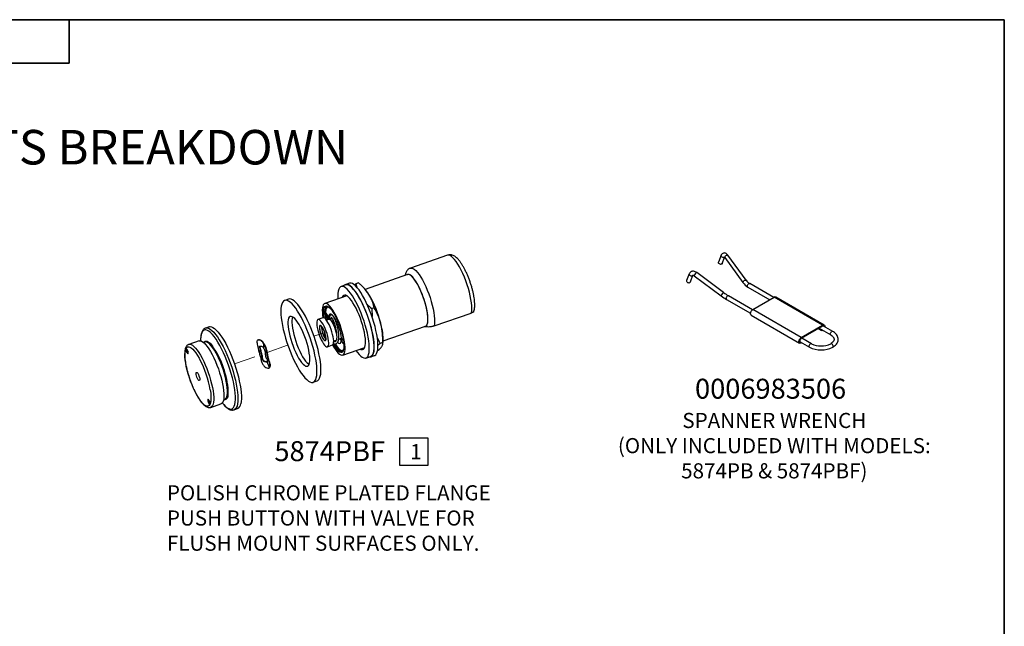
# Model space of a CAD drawing. Units: inches. Extents: x 8.6 to 16.4, y -0.3 to 10.2.
# Drawn here: x 11.9 to 16.4, y 7.3 to 10.2 of the extents above; entities that cross this region are included whole.
import ezdxf
from ezdxf.enums import TextEntityAlignment as Align

# ---------------------------------------------------------------- set-up
doc = ezdxf.new("R2010")
doc.units = ezdxf.units.IN
doc.header["$MEASUREMENT"] = 0
doc.linetypes.add('CENTER', pattern=[0.4, 0.25, -0.05, 0.05, -0.05])
doc.layers.add('DIM', color=1, linetype='Continuous', lineweight=15)
for name, color, linetype in [('OBJ', 7, 'Continuous'), ('TXT', 4, 'Continuous'), ('zBORDER', 8, 'Continuous'), ('zPAGE', 4, 'Continuous'), ('zTRADEMARK', 9, 'Continuous')]:
    doc.layers.add(name, color=color, linetype=linetype)
doc.styles.add('ARIAL', font='ARIAL.TTF')
doc.styles.add('SIMPLEX', font='SIMPLEX')

# ---------------------------------------------------------------- blocks, each defined once
blk = doc.blocks.new('A SIZE_PB')
at = {"layer": 'zBORDER', "lineweight": 35}
for p, q in [((0, 10.5), (7.8125, 10.5)), ((3.48, 10.5008), (3.48, 10.3)), ((7.8125, 0.34), (7.8125, 10.5)), ((0, 10.2992), (3.48, 10.3))]:
    blk.add_line(p, q, dxfattribs=at)
at = {"layer": 'zBORDER', "color": 4, "style": 'ARIAL'}
for tag, height, p in [('#1', 0.045, (3.7756, 0.6872)), ('#2', 0.045, (4.1801, 0.683)), ('REVNAME', 0.045, (4.413, 0.6827)), ('PART#', 0.07, (7.4668, 0.6674)), ('MODEL(S)', 0.08, (5.8544, 0.62)), ('NAME1', 0.045, (3.815, 0.5315)), ('NAME2', 0.045, (4.4123, 0.5331)), ('TITLE:', 0.08, (5.8521, 0.4953)), ('REV.', 0.07, (7.4633, 0.4748)), ('NAME3', 0.045, (3.8562, 0.3791)), ('1', 0.0504, (7.4386, 0.3791)), ('X', 0.0504, (7.6874, 0.3791))]:
    blk.add_attdef(tag, text='', height=height, dxfattribs=at).set_placement(p, align=Align.MIDDLE_CENTER)
at = {"layer": 'zBORDER', "color": 4, "style": 'ARIAL', "width": 0.9}
for tag, p in [('DATE2', (4.3135, 0.3791)), ('SC', (4.9204, 0.3791)), ('DWG.TYPE', (6.2352, 0.3791))]:
    blk.add_attdef(tag, text='', height=0.045, dxfattribs=at).set_placement(p, align=Align.MIDDLE_CENTER)
at = {"layer": 'zPAGE', "color": 4, "style": 'ARIAL'}
blk.add_attdef("PG#'S", (7.1104, 0.1891), '', height=0.1, dxfattribs=at)
at = {"layer": 'zTRADEMARK', "color": 4, "style": 'ARIAL'}
blk.add_attdef('YR', text='', height=0.1, dxfattribs=at).set_placement((0.14, 0.3), align=Align.TOP_LEFT)

msp = doc.modelspace()

# ---------------------------------------------------------------- linework, layer by layer
at = {"layer": 'DIM', "color": 1, "linetype": 'CENTER', "ltscale": 0.25}
for p, q in [((13.0306, 8.6117), (13.2086, 8.6737)), ((13.2472, 8.6872), (13.2875, 8.7012)), ((12.8785, 8.5588), (13.0214, 8.6085))]:
    msp.add_line(p, q, dxfattribs=at)
at = {"layer": 'OBJ', "lineweight": -3}
for p, q in [((13.8662, 9.062), (13.6941, 9.0021)), ((15.1337, 9.0618), (15.1216, 9.0302)), ((15.139, 9.0235), (15.1498, 9.0515)), ((15.1502, 9.051), (15.2348, 8.9349)), ((15.2499, 8.946), (15.1653, 9.062)), ((13.6807, 8.9722), (13.4842, 8.9038)), ((14.9858, 8.9764), (14.9736, 8.9449)), ((14.9911, 8.9381), (15.003, 8.9691)), ((15.0092, 8.9665), (15.134, 8.8736)), ((15.1451, 8.8886), (15.0203, 8.9815)), ((13.395, 8.9242), (13.3729, 8.9165)), ((13.4114, 8.9321), (13.3943, 8.9261)), ((13.4347, 8.9242), (13.4416, 8.9301)), ((13.4534, 8.9342), (13.4416, 8.9301)), ((13.4826, 8.9055), (13.4781, 8.9104)), ((15.257, 8.9146), (15.3594, 8.8555)), ((15.3781, 8.8663), (15.2664, 8.9308)), ((13.1298, 8.8587), (13.1114, 8.8522)), ((13.3993, 8.8742), (13.2968, 8.8385)), ((15.1582, 8.8575), (15.27, 8.793)), ((15.2793, 8.8092), (15.1675, 8.8737)), ((15.2805, 8.81), (15.3794, 8.867)), ((15.6036, 8.7376), (15.3794, 8.867)), ((15.6112, 8.7383), (15.3869, 8.8678)), ((13.3057, 8.8192), (13.3036, 8.8143)), ((13.5265, 8.8186), (13.5147, 8.8145)), ((13.5147, 8.8145), (13.516, 8.7776)), ((15.5048, 8.6805), (15.2805, 8.81)), ((13.2885, 8.7725), (13.2655, 8.7644)), ((13.316, 8.7648), (13.3051, 8.761)), ((13.3147, 8.7683), (13.3149, 8.7644)), ((13.3305, 8.7698), (13.3252, 8.768)), ((13.33, 8.7696), (13.3299, 8.7709)), ((13.341, 8.7735), (13.3401, 8.7731)), ((13.804, 8.7341), (13.9762, 8.794)), ((15.273, 8.7846), (15.4972, 8.6552)), ((12.7611, 8.7303), (12.745, 8.7247)), ((13.3287, 8.7579), (13.3275, 8.7575)), ((13.5674, 8.6646), (13.764, 8.7331)), ((15.5048, 8.6805), (15.6036, 8.7376)), ((15.6036, 8.733), (15.5048, 8.6759)), ((15.6, 8.7117), (15.5834, 8.7213)), ((15.5877, 8.7237), (15.6413, 8.6927)), ((15.6, 8.7117), (15.6011, 8.716)), ((15.6507, 8.709), (15.6083, 8.7334)), ((13.2946, 8.711), (13.295, 8.6907)), ((13.2991, 8.6921), (13.295, 8.6907)), ((13.295, 8.6907), (13.2993, 8.6839)), ((13.2993, 8.6839), (13.2989, 8.6987)), ((13.3385, 8.6653), (13.3493, 8.6691)), ((13.3483, 8.6687), (13.3497, 8.6667)), ((13.3615, 8.6733), (13.3743, 8.6778)), ((13.5403, 8.6812), (13.5542, 8.653)), ((15.5518, 8.6519), (15.5075, 8.6775)), ((12.7146, 8.6653), (12.6674, 8.6488)), ((12.7412, 8.6604), (12.7351, 8.6582)), ((13.0153, 8.6526), (13.0135, 8.6519)), ((13.0135, 8.6519), (13.014, 8.6316)), ((13.3096, 8.638), (13.3326, 8.646)), ((13.3704, 8.6225), (13.375, 8.62)), ((13.3801, 8.5994), (13.4825, 8.6351)), ((13.5542, 8.653), (13.5434, 8.6438)), ((13.566, 8.6571), (13.5542, 8.653)), ((13.5665, 8.6517), (13.5673, 8.6623)), ((15.5001, 8.6601), (15.5425, 8.6357)), ((12.9904, 8.6205), (13.0009, 8.6137)), ((13.0009, 8.6137), (13.0027, 8.6143)), ((13.4881, 8.5855), (13.5102, 8.5932)), ((13.5109, 8.5913), (13.528, 8.5973)), ((13.0405, 8.5413), (13.0295, 8.5685)), ((13.0424, 8.542), (13.0405, 8.5413)), ((13.2433, 8.4734), (13.2617, 8.4798)), ((12.7621, 8.3847), (12.7633, 8.3838)), ((12.769, 8.3571), (12.8162, 8.3735)), ((12.8279, 8.3917), (12.834, 8.3939)), ((12.8317, 8.3922), (12.8302, 8.3925)), ((12.834, 8.3939), (12.8343, 8.394)), ((12.8769, 8.3459), (12.893, 8.3514))]:
    msp.add_line(p, q, dxfattribs=at)
at = {"layer": 'OBJ', "lineweight": -3, "flags": 128}
for points in [[(13.9762, 8.794), (13.9778, 8.8033), (13.9784, 8.8144), (13.9781, 8.8271), (13.9768, 8.8413), (13.9745, 8.8567), (13.9714, 8.873), (13.9674, 8.8901), (13.9625, 8.9076), (13.957, 8.9253), (13.9508, 8.943), (13.9441, 8.9603), (13.937, 8.9769), (13.9295, 8.9927), (13.9218, 9.0074), (13.914, 9.0207), (13.9062, 9.0325), (13.8986, 9.0425), (13.8912, 9.0506), (13.8843, 9.0567), (13.8778, 9.0607), (13.8719, 9.0625), (13.8666, 9.0622), (13.8662, 9.062)], [(15.1487, 9.0522), (15.1463, 9.0514), (15.1436, 9.0512), (15.1407, 9.0517), (15.1381, 9.0529), (15.1358, 9.0546), (15.1342, 9.0567), (15.1334, 9.059), (15.1335, 9.0612), (15.1337, 9.0618)], [(15.1653, 9.062), (15.1637, 9.064), (15.1606, 9.0672), (15.1574, 9.0696), (15.1541, 9.0713), (15.1508, 9.0722), (15.1475, 9.0724), (15.1443, 9.0719), (15.1411, 9.0706), (15.1384, 9.0687), (15.1362, 9.0663), (15.1345, 9.0635), (15.1337, 9.0618)], [(15.1502, 9.051), (15.1499, 9.0514), (15.1498, 9.0528), (15.1505, 9.0547), (15.1518, 9.0567), (15.1538, 9.0586), (15.1561, 9.0604), (15.1586, 9.0618), (15.161, 9.0627), (15.1631, 9.0629), (15.1646, 9.0626), (15.1653, 9.062)], [(13.694, 9.0021), (13.6945, 9.0022), (13.6997, 9.0026), (13.7056, 9.0008), (13.7121, 8.9968), (13.7191, 8.9907), (13.7264, 8.9825), (13.7341, 8.9725), (13.7418, 8.9608), (13.7496, 8.9474), (13.7573, 8.9328), (13.7648, 8.917), (13.772, 8.9003), (13.7787, 8.883), (13.7848, 8.8654), (13.7904, 8.8477), (13.7952, 8.8301), (13.7992, 8.8131), (13.8024, 8.7967), (13.8046, 8.7813), (13.8059, 8.7672), (13.8062, 8.7544), (13.8056, 8.7434), (13.804, 8.7341)], [(15.0203, 8.9815), (15.0181, 8.983), (15.014, 8.9853), (15.0096, 8.9869), (15.0051, 8.9877), (15.0012, 8.9878), (14.9975, 8.9871), (14.9942, 8.9858), (14.991, 8.9837), (14.9884, 8.981), (14.9864, 8.9779), (14.9858, 8.9764)], [(15.1365, 9.0207), (15.1342, 9.0198), (15.1314, 9.0196), (15.1286, 9.0202), (15.1259, 9.0213), (15.1237, 9.0231), (15.1221, 9.0252), (15.1213, 9.0274), (15.1214, 9.0297), (15.1216, 9.0302)], [(15.139, 9.0235), (15.1382, 9.0222), (15.1365, 9.0207)], [(13.7735, 8.7462), (13.7749, 8.7547), (13.7754, 8.765), (13.7749, 8.7768), (13.7735, 8.7899), (13.7712, 8.8042), (13.768, 8.8194), (13.764, 8.8351), (13.7592, 8.8512), (13.7538, 8.8673), (13.7478, 8.8831), (13.7414, 8.8984), (13.7346, 8.9128), (13.7277, 8.9262), (13.7206, 8.9383), (13.7135, 8.9488), (13.7066, 8.9577), (13.7, 8.9646), (13.6938, 8.9696), (13.6881, 8.9725), (13.683, 8.9732), (13.6786, 8.9718), (13.6778, 8.9712)], [(13.7751, 8.7692), (13.7743, 8.7815), (13.7726, 8.795), (13.77, 8.8096), (13.7665, 8.8249), (13.7622, 8.8407), (13.7573, 8.8568), (13.7517, 8.8727), (13.7456, 8.8883), (13.739, 8.9033), (13.7322, 8.9174), (13.7252, 8.9303), (13.7181, 8.9418), (13.7112, 8.9517), (13.7044, 8.9599), (13.6979, 8.9661), (13.6919, 8.9704), (13.6864, 8.9725), (13.6816, 8.9725), (13.6807, 8.9722)], [(14.9736, 8.9449), (14.9735, 8.9443), (14.9734, 8.942), (14.9742, 8.9398), (14.9758, 8.9377), (14.978, 8.9359), (14.9807, 8.9348), (14.9835, 8.9342), (14.9862, 8.9344), (14.9886, 8.9353)], [(14.9858, 8.9764), (14.9856, 8.9758), (14.9855, 8.9736), (14.9863, 8.9713), (14.9879, 8.9692), (14.9902, 8.9675), (14.9928, 8.9663), (14.9957, 8.9658), (14.9984, 8.966), (15.0007, 8.9668)], [(15.0007, 8.9668), (15.0025, 8.9683), (15.0032, 8.9697)], [(15.0033, 8.9697), (15.0032, 8.9696), (15.0029, 8.9693), (15.0026, 8.9691), (15.0028, 8.9691), (15.0037, 8.9691), (15.0052, 8.9687), (15.0071, 8.9678), (15.0092, 8.9665)], [(15.2348, 8.9349), (15.2346, 8.9353), (15.2345, 8.9368), (15.2351, 8.9386), (15.2365, 8.9406), (15.2384, 8.9426), (15.2408, 8.9444), (15.2432, 8.9458), (15.2456, 8.9466), (15.2477, 8.9469), (15.2493, 8.9465), (15.2499, 8.946)], [(13.5035, 8.6355), (13.5027, 8.6499), (13.5009, 8.6656), (13.4981, 8.6824), (13.4945, 8.7002), (13.4901, 8.7185), (13.4849, 8.7373), (13.479, 8.7563), (13.4724, 8.7752), (13.4653, 8.7938), (13.4578, 8.8118), (13.4499, 8.8291), (13.4417, 8.8453), (13.4334, 8.8603), (13.425, 8.8738), (13.4168, 8.8858), (13.4087, 8.896), (13.4009, 8.9043), (13.3934, 8.9107), (13.3865, 8.9149), (13.3801, 8.917), (13.3744, 8.9169), (13.3695, 8.9147), (13.3653, 8.9103), (13.3619, 8.9039), (13.3595, 8.8955), (13.358, 8.8852), (13.3574, 8.8731), (13.3578, 8.8598)], [(13.5265, 8.6419), (13.5256, 8.6565), (13.5238, 8.6723), (13.521, 8.6894), (13.5174, 8.7073), (13.5129, 8.7258), (13.5076, 8.7449), (13.5016, 8.7641), (13.495, 8.7832), (13.4878, 8.802), (13.4802, 8.8202), (13.4722, 8.8377), (13.4639, 8.8541), (13.4555, 8.8692), (13.4471, 8.883), (13.4387, 8.8951), (13.4305, 8.9054), (13.4226, 8.9138), (13.4151, 8.9202), (13.4081, 8.9245), (13.4017, 8.9266), (13.3959, 8.9265), (13.3908, 8.9243), (13.3881, 8.9218)], [(13.5256, 8.6432), (13.5248, 8.6576), (13.523, 8.6733), (13.5202, 8.6901), (13.5166, 8.7079), (13.5122, 8.7262), (13.507, 8.745), (13.5011, 8.764), (13.4945, 8.7829), (13.4874, 8.8015), (13.4799, 8.8195), (13.472, 8.8368), (13.4638, 8.853), (13.4555, 8.868), (13.4471, 8.8815), (13.4389, 8.8935), (13.4308, 8.9037), (13.423, 8.912), (13.4155, 8.9183), (13.4086, 8.9226), (13.4022, 8.9247), (13.3965, 8.9246), (13.395, 8.9242)], [(13.5436, 8.6479), (13.5427, 8.6624), (13.5409, 8.6783), (13.5381, 8.6953), (13.5345, 8.7132), (13.53, 8.7318), (13.5247, 8.7508), (13.5188, 8.77), (13.5121, 8.7891), (13.5049, 8.8079), (13.4973, 8.8262), (13.4893, 8.8436), (13.481, 8.86), (13.4726, 8.8752), (13.4642, 8.8889), (13.4558, 8.901), (13.4476, 8.9114), (13.4397, 8.9198), (13.4322, 8.9262), (13.4252, 8.9304), (13.4188, 8.9326), (13.413, 8.9325), (13.4114, 8.9321)], [(14.9886, 8.9353), (14.9903, 8.9368), (14.9911, 8.9381)], [(15.257, 8.9146), (15.257, 8.9146), (15.2558, 8.9159), (15.2552, 8.9178), (15.2552, 8.9202), (15.2559, 8.9229), (15.2571, 8.9255), (15.2588, 8.9278), (15.2608, 8.9297), (15.2628, 8.9309), (15.2648, 8.9312), (15.2664, 8.9308)], [(13.2609, 8.5307), (13.26, 8.546), (13.2582, 8.5626), (13.2555, 8.5804), (13.2518, 8.5991), (13.2474, 8.6185), (13.2421, 8.6384), (13.2361, 8.6586), (13.2295, 8.6788), (13.2222, 8.6989), (13.2144, 8.7185), (13.2063, 8.7376), (13.1978, 8.7557), (13.189, 8.7729), (13.1802, 8.7887), (13.1712, 8.8032), (13.1624, 8.816), (13.1538, 8.8272), (13.1454, 8.8364), (13.1373, 8.8437), (13.1297, 8.849), (13.1227, 8.8521), (13.1163, 8.8531), (13.1105, 8.8519), (13.1056, 8.8486), (13.1014, 8.8432), (13.0981, 8.8358), (13.0957, 8.8263), (13.0942, 8.8151), (13.0937, 8.8021), (13.0941, 8.7875), (13.0955, 8.7715), (13.0977, 8.7543), (13.1009, 8.7361), (13.105, 8.717), (13.1098, 8.6973), (13.1155, 8.6772), (13.1218, 8.657), (13.1288, 8.6368), (13.1363, 8.6169), (13.1443, 8.5975), (13.1526, 8.5789), (13.1613, 8.5612), (13.1701, 8.5447), (13.179, 8.5295), (13.1879, 8.5159), (13.1966, 8.5039), (13.2052, 8.4936), (13.2134, 8.4854), (13.2212, 8.4791), (13.2285, 8.4749), (13.2353, 8.4728), (13.2414, 8.4729), (13.2467, 8.4751), (13.2513, 8.4795), (13.255, 8.4859), (13.2579, 8.4944), (13.2598, 8.5047), (13.2608, 8.5169), (13.2609, 8.5307)], [(13.2793, 8.5371), (13.2784, 8.5524), (13.2766, 8.569), (13.2739, 8.5868), (13.2702, 8.6055), (13.2658, 8.6249), (13.2605, 8.6448), (13.2545, 8.665), (13.2479, 8.6852), (13.2406, 8.7053), (13.2329, 8.7249), (13.2247, 8.744), (13.2162, 8.7621), (13.2074, 8.7793), (13.1986, 8.7951), (13.1897, 8.8096), (13.1808, 8.8224), (13.1722, 8.8336), (13.1638, 8.8428), (13.1557, 8.8501), (13.1482, 8.8554), (13.1411, 8.8585), (13.1347, 8.8595), (13.1298, 8.8587)], [(13.4859, 8.6634), (13.4851, 8.676), (13.4834, 8.6899), (13.4807, 8.7048), (13.4772, 8.7205), (13.4729, 8.7367), (13.4679, 8.7532), (13.4622, 8.7697), (13.456, 8.7858), (13.4493, 8.8013), (13.4424, 8.816), (13.4352, 8.8295), (13.4279, 8.8417), (13.4207, 8.8524), (13.4137, 8.8613), (13.4069, 8.8683), (13.4006, 8.8734), (13.3948, 8.8763), (13.3895, 8.8771), (13.385, 8.8757), (13.3813, 8.8722), (13.3785, 8.867)], [(15.1675, 8.8737), (15.1675, 8.8737), (15.1658, 8.8742), (15.1638, 8.8737), (15.1617, 8.8725), (15.1598, 8.8706), (15.1581, 8.8682), (15.1569, 8.8656), (15.1563, 8.863), (15.1563, 8.8606), (15.157, 8.8587), (15.1582, 8.8575)], [(13.3912, 8.6355), (13.3904, 8.6478), (13.3887, 8.6613), (13.3861, 8.6759), (13.3826, 8.6912), (13.3783, 8.707), (13.3734, 8.7231), (13.3678, 8.739), (13.3617, 8.7546), (13.3551, 8.7696), (13.3483, 8.7837), (13.3413, 8.7966), (13.3342, 8.8081), (13.3273, 8.818), (13.3205, 8.8262), (13.314, 8.8324), (13.308, 8.8367), (13.3025, 8.8388), (13.2977, 8.8388), (13.2936, 8.8366), (13.2903, 8.8324), (13.2878, 8.8261), (13.2863, 8.8179), (13.2856, 8.808), (13.286, 8.7964), (13.2872, 8.7835), (13.2889, 8.7726)], [(13.293, 8.7722), (13.2918, 8.7822), (13.291, 8.794), (13.2911, 8.8043), (13.2923, 8.8129), (13.2943, 8.8195), (13.2973, 8.8242), (13.3011, 8.8266), (13.3057, 8.8269), (13.3109, 8.825), (13.3167, 8.8209), (13.323, 8.8147), (13.3295, 8.8066), (13.3362, 8.7967), (13.343, 8.7852), (13.3497, 8.7724), (13.3562, 8.7585), (13.3623, 8.7438), (13.3679, 8.7285), (13.3729, 8.7131), (13.3772, 8.6978), (13.3807, 8.683), (13.3834, 8.6688), (13.3851, 8.6557), (13.3859, 8.6439), (13.3859, 8.6439)], [(13.3131, 8.8236), (13.3105, 8.8243), (13.3061, 8.8241), (13.3025, 8.8217), (13.2996, 8.8173), (13.2976, 8.8108), (13.2965, 8.8026), (13.2963, 8.7926), (13.2971, 8.7812), (13.2988, 8.7686), (13.2989, 8.7682)], [(13.3172, 8.8205), (13.3148, 8.8212), (13.3104, 8.8212), (13.3067, 8.8191), (13.3038, 8.8149), (13.3018, 8.8087), (13.3007, 8.8006), (13.3005, 8.7908)], [(15.273, 8.7846), (15.2722, 8.7852), (15.2708, 8.787), (15.2701, 8.7895), (15.2699, 8.7925), (15.2705, 8.7958), (15.2716, 8.7992), (15.2733, 8.8025), (15.2755, 8.8055), (15.2779, 8.8081), (15.2805, 8.81)], [(13.2281, 8.5826), (13.2273, 8.5946), (13.2256, 8.608), (13.223, 8.6223), (13.2195, 8.6374), (13.2152, 8.653), (13.2103, 8.6688), (13.2047, 8.6845), (13.1986, 8.6997), (13.1921, 8.7143), (13.1854, 8.7279), (13.1785, 8.7403), (13.1715, 8.7513), (13.1647, 8.7606), (13.1581, 8.7681), (13.1519, 8.7736), (13.1461, 8.7771), (13.141, 8.7784), (13.1365, 8.7776), (13.1327, 8.7746), (13.1298, 8.7696), (13.1278, 8.7626), (13.1267, 8.7537), (13.1266, 8.7431), (13.1274, 8.7311), (13.1291, 8.7177), (13.1317, 8.7033), (13.1352, 8.6882), (13.1394, 8.6726), (13.1444, 8.6569), (13.15, 8.6412), (13.1561, 8.6259), (13.1625, 8.6114), (13.1693, 8.5978), (13.1762, 8.5854), (13.1831, 8.5744), (13.19, 8.5651), (13.1966, 8.5576), (13.2028, 8.5521), (13.2085, 8.5486), (13.2137, 8.5473), (13.2182, 8.5481), (13.2219, 8.551), (13.2248, 8.5561), (13.2269, 8.5631), (13.228, 8.572), (13.2281, 8.5826)], [(13.1482, 8.776), (13.1462, 8.769), (13.1451, 8.7601), (13.145, 8.7495), (13.1458, 8.7375), (13.1475, 8.7241), (13.1501, 8.7098), (13.1536, 8.6946), (13.1578, 8.679), (13.1628, 8.6633), (13.1684, 8.6476), (13.1745, 8.6324), (13.181, 8.6178), (13.1877, 8.6042), (13.1946, 8.5918), (13.2016, 8.5808), (13.2084, 8.5715), (13.215, 8.564), (13.2212, 8.5585), (13.2248, 8.5561)], [(13.2596, 8.7458), (13.2603, 8.7367), (13.2619, 8.7264), (13.2644, 8.7153), (13.2676, 8.7036), (13.2715, 8.6919), (13.276, 8.6805), (13.2809, 8.6699), (13.286, 8.6602), (13.2911, 8.652), (13.2962, 8.6455), (13.3009, 8.6408), (13.3052, 8.6382), (13.3089, 8.6378), (13.3118, 8.6395), (13.3139, 8.6433), (13.3152, 8.6491), (13.3155, 8.6567), (13.3148, 8.6658), (13.3132, 8.676), (13.3107, 8.6872), (13.3075, 8.6988), (13.3035, 8.7105), (13.2991, 8.7219), (13.2942, 8.7326), (13.2891, 8.7422), (13.2839, 8.7504), (13.2789, 8.757), (13.2742, 8.7616), (13.2699, 8.7642), (13.2662, 8.7646), (13.2633, 8.7629), (13.2612, 8.7591), (13.2599, 8.7533), (13.2596, 8.7458)], [(13.3326, 8.646), (13.3348, 8.6475), (13.337, 8.6513), (13.3382, 8.6571), (13.3385, 8.6647), (13.3378, 8.6738), (13.3362, 8.6841), (13.3337, 8.6952), (13.3305, 8.7068), (13.3266, 8.7185), (13.3221, 8.7299), (13.3172, 8.7406), (13.3121, 8.7502), (13.307, 8.7584), (13.3019, 8.765), (13.2972, 8.7696), (13.2929, 8.7722), (13.2892, 8.7727), (13.2885, 8.7725)], [(13.3019, 8.7887), (13.3024, 8.7844), (13.3038, 8.7793), (13.3057, 8.7742), (13.308, 8.77), (13.3102, 8.7672), (13.312, 8.7662), (13.3132, 8.7673), (13.3135, 8.7703), (13.313, 8.7746), (13.3116, 8.7797), (13.3097, 8.7848), (13.3074, 8.789), (13.3052, 8.7918), (13.3034, 8.7928), (13.3022, 8.7917), (13.3019, 8.7887)], [(13.3568, 8.6583), (13.3576, 8.6575), (13.3622, 8.6542), (13.3663, 8.6531), (13.3696, 8.6541), (13.3721, 8.6573), (13.3738, 8.6625), (13.3745, 8.6696), (13.3743, 8.6784), (13.3731, 8.6886), (13.3709, 8.6998), (13.368, 8.7116), (13.3643, 8.7238), (13.3599, 8.7359), (13.3551, 8.7475), (13.3499, 8.7583), (13.3446, 8.7679), (13.3392, 8.7759), (13.3341, 8.7822), (13.3292, 8.7866), (13.3249, 8.7888), (13.3212, 8.7889), (13.3183, 8.7868), (13.3162, 8.7825), (13.315, 8.7763), (13.3147, 8.7683), (13.3147, 8.7683)], [(13.3519, 8.6987), (13.3503, 8.7057), (13.3474, 8.716), (13.3439, 8.7264), (13.3397, 8.7363), (13.3353, 8.7453), (13.3307, 8.7529), (13.3263, 8.7589), (13.3221, 8.763), (13.3184, 8.7648), (13.316, 8.7648)], [(13.3341, 8.7637), (13.3313, 8.7662), (13.3276, 8.768), (13.3246, 8.7677), (13.3224, 8.7651), (13.3217, 8.7633)], [(13.764, 8.7331), (13.7653, 8.7336), (13.769, 8.7368), (13.7719, 8.7421), (13.7739, 8.7493), (13.775, 8.7584), (13.7751, 8.7692)], [(12.8292, 8.3695), (12.837, 8.3615), (12.8447, 8.3552), (12.8519, 8.3511), (12.8585, 8.349), (12.8645, 8.3491), (12.8697, 8.3514), (12.8742, 8.3557), (12.8778, 8.3622), (12.8805, 8.3706), (12.8824, 8.381), (12.8832, 8.3931), (12.8832, 8.4068), (12.8822, 8.422), (12.8802, 8.4385), (12.8774, 8.4561), (12.8737, 8.4746), (12.8691, 8.4938), (12.8638, 8.5135), (12.8577, 8.5333), (12.851, 8.5531), (12.8438, 8.5727), (12.836, 8.5919), (12.8279, 8.6103), (12.8194, 8.6278), (12.8108, 8.6442), (12.8021, 8.6593), (12.7934, 8.6729), (12.7847, 8.6848), (12.7763, 8.695), (12.7682, 8.7032), (12.7605, 8.7095), (12.7533, 8.7136), (12.7467, 8.7157), (12.7408, 8.7156), (12.7355, 8.7133), (12.7311, 8.709), (12.7275, 8.7025), (12.7247, 8.6941), (12.7247, 8.6941)], [(12.7451, 8.7247), (12.7465, 8.7251), (12.7525, 8.7254), (12.7592, 8.7235), (12.7665, 8.7195), (12.7742, 8.7134), (12.7824, 8.7052), (12.791, 8.6952), (12.7997, 8.6833), (12.8086, 8.6698), (12.8175, 8.6548), (12.8263, 8.6383), (12.835, 8.6208), (12.8433, 8.6022), (12.8514, 8.5829), (12.8589, 8.5631), (12.8659, 8.5429), (12.8723, 8.5226), (12.878, 8.5025), (12.883, 8.4828), (12.8871, 8.4637), (12.8903, 8.4453), (12.8927, 8.428), (12.8941, 8.4119), (12.8946, 8.3972), (12.8942, 8.3841), (12.8928, 8.3727), (12.8905, 8.3631), (12.8872, 8.3555), (12.8832, 8.3499), (12.8782, 8.3464), (12.8767, 8.3458)], [(12.7611, 8.7303), (12.7655, 8.7311), (12.7718, 8.7303), (12.7788, 8.7273), (12.7864, 8.7223), (12.7944, 8.7151), (12.8027, 8.7061), (12.8114, 8.6951), (12.8202, 8.6824), (12.8291, 8.6681), (12.838, 8.6523), (12.8467, 8.6353), (12.8553, 8.6172), (12.8635, 8.5982), (12.8713, 8.5786), (12.8786, 8.5586), (12.8853, 8.5384), (12.8913, 8.5182), (12.8967, 8.4982), (12.9012, 8.4787), (12.9049, 8.46), (12.9077, 8.4421), (12.9096, 8.4254), (12.9106, 8.41), (12.9106, 8.396), (12.9097, 8.3838), (12.9078, 8.3732)], [(13.2721, 8.7258), (13.2728, 8.7188), (13.2743, 8.7107), (13.2767, 8.702), (13.2798, 8.6933), (13.2833, 8.685), (13.2871, 8.6778), (13.291, 8.6721), (13.2946, 8.6681), (13.2978, 8.6663), (13.3003, 8.6666), (13.3021, 8.6691), (13.3029, 8.6737), (13.3028, 8.6799), (13.3017, 8.6876), (13.2997, 8.696), (13.2969, 8.7048), (13.2936, 8.7134), (13.2899, 8.7212), (13.286, 8.7277), (13.2822, 8.7326), (13.2788, 8.7355), (13.2759, 8.7363), (13.2738, 8.7348), (13.2725, 8.7313), (13.2721, 8.7258)], [(13.303, 8.6769), (13.3023, 8.6839), (13.3007, 8.692), (13.2983, 8.7007), (13.2952, 8.7095), (13.2916, 8.7177), (13.2878, 8.7249), (13.284, 8.7306), (13.2803, 8.7344), (13.2772, 8.7362), (13.2747, 8.7358), (13.273, 8.7332), (13.2722, 8.7285), (13.2724, 8.7222), (13.2735, 8.7146), (13.2755, 8.7061), (13.2783, 8.6973), (13.2816, 8.6888), (13.2854, 8.681), (13.2892, 8.6745), (13.293, 8.6697), (13.2964, 8.6669), (13.2993, 8.6662), (13.3014, 8.6677), (13.3026, 8.6713), (13.303, 8.6769)], [(13.7611, 8.7321), (13.764, 8.7325), (13.768, 8.735), (13.7712, 8.7396), (13.7735, 8.7462)], [(15.6049, 8.7138), (15.6026, 8.7125), (15.6, 8.7117)], [(15.6036, 8.7376), (15.6063, 8.7387), (15.6087, 8.739), (15.6109, 8.7385), (15.6126, 8.7371), (15.6137, 8.735), (15.6142, 8.7324), (15.6142, 8.73)], [(12.7221, 8.6747), (12.722, 8.6716), (12.7219, 8.6655)], [(12.7247, 8.6941), (12.7229, 8.6837), (12.7221, 8.6747)], [(13.3493, 8.6691), (13.3511, 8.6704), (13.3513, 8.6706)], [(13.3835, 8.668), (13.3813, 8.6722), (13.3791, 8.675), (13.3772, 8.676), (13.3761, 8.6749), (13.3757, 8.6719)], [(15.506, 8.6567), (15.5058, 8.6566), (15.5032, 8.6552), (15.5006, 8.6545), (15.4983, 8.6547), (15.4964, 8.6558), (15.4951, 8.6576), (15.4943, 8.6601), (15.4941, 8.663), (15.4947, 8.6663), (15.4958, 8.6697), (15.4975, 8.6731), (15.4997, 8.6761), (15.5021, 8.6786), (15.5048, 8.6805), (15.5048, 8.6805)], [(15.5048, 8.6759), (15.5027, 8.6743), (15.5008, 8.6721), (15.4994, 8.6696), (15.4984, 8.6669), (15.4981, 8.6643), (15.4985, 8.6621), (15.4995, 8.6606), (15.5001, 8.6601)], [(15.6413, 8.6928), (15.6413, 8.6928), (15.6401, 8.694), (15.6395, 8.696), (15.6395, 8.6984), (15.6402, 8.701), (15.6414, 8.7036), (15.6431, 8.706), (15.645, 8.7078), (15.6471, 8.709), (15.6491, 8.7094), (15.6507, 8.709)], [(15.6413, 8.6927), (15.6436, 8.6913), (15.6475, 8.6885), (15.6508, 8.6856), (15.6533, 8.6826), (15.6552, 8.6797), (15.6564, 8.6767), (15.6571, 8.6738), (15.657, 8.6706), (15.6564, 8.6676), (15.6551, 8.6647), (15.6532, 8.6618), (15.6505, 8.6587), (15.6471, 8.6558), (15.6431, 8.6529), (15.6413, 8.6519)], [(15.6507, 8.6357), (15.6538, 8.6376), (15.6592, 8.6414), (15.6639, 8.6457), (15.6679, 8.6503), (15.6712, 8.6551), (15.6736, 8.6602), (15.6751, 8.6654), (15.6758, 8.6705), (15.6757, 8.6757), (15.6748, 8.6807), (15.6731, 8.6856), (15.6707, 8.6903), (15.6675, 8.6949), (15.6636, 8.6993), (15.659, 8.7033), (15.6537, 8.7071), (15.6507, 8.709)], [(12.7664, 8.4383), (12.7664, 8.4382), (12.7685, 8.4233), (12.7697, 8.4096), (12.77, 8.3973), (12.7693, 8.3866), (12.7677, 8.3778), (12.7651, 8.3708), (12.7617, 8.3659), (12.7574, 8.3631), (12.7524, 8.3625), (12.7468, 8.364), (12.7405, 8.3676), (12.7337, 8.3734), (12.7266, 8.3812), (12.7192, 8.3908), (12.7116, 8.4021), (12.704, 8.415), (12.6965, 8.4292), (12.6892, 8.4446), (12.6823, 8.4608), (12.6757, 8.4776), (12.6697, 8.4948), (12.6643, 8.5121), (12.6596, 8.5291), (12.6557, 8.5458), (12.6527, 8.5617), (12.6506, 8.5766), (12.6494, 8.5903), (12.6491, 8.6026), (12.6498, 8.6132), (12.6514, 8.6221), (12.654, 8.629), (12.654, 8.629)], [(12.6639, 8.6059), (12.6644, 8.6084), (12.664, 8.6122), (12.6629, 8.6167), (12.6612, 8.6213), (12.6591, 8.6253), (12.6571, 8.6281), (12.6554, 8.6292), (12.6542, 8.6285), (12.6538, 8.626), (12.6542, 8.6223), (12.6553, 8.6177), (12.657, 8.6131), (12.659, 8.6091), (12.661, 8.6063), (12.6628, 8.6052), (12.6639, 8.6059)], [(12.654, 8.629), (12.6574, 8.634), (12.6617, 8.6368), (12.6667, 8.6374), (12.6723, 8.6359), (12.6786, 8.6322), (12.6854, 8.6265), (12.6925, 8.6187), (12.6999, 8.6091), (12.7075, 8.5977), (12.7151, 8.5848), (12.7186, 8.5783)], [(12.6673, 8.6488), (12.6718, 8.6495), (12.6776, 8.6482), (12.6839, 8.6448), (12.6907, 8.6394), (12.6979, 8.6319), (12.7055, 8.6226), (12.7132, 8.6115), (12.7209, 8.5989), (12.7287, 8.5848), (12.7363, 8.5696), (12.7436, 8.5534), (12.7505, 8.5364), (12.757, 8.519), (12.7629, 8.5013), (12.7682, 8.4837), (12.7727, 8.4663), (12.7765, 8.4495), (12.7793, 8.4334), (12.7813, 8.4184), (12.7824, 8.4046), (12.7825, 8.3922), (12.7817, 8.3814), (12.78, 8.3724), (12.7774, 8.3654), (12.7739, 8.3603), (12.7696, 8.3573), (12.7691, 8.3571)], [(12.7146, 8.6653), (12.719, 8.6659), (12.7248, 8.6646), (12.7311, 8.6612), (12.7379, 8.6558), (12.7451, 8.6484), (12.7527, 8.639), (12.7604, 8.628), (12.7681, 8.6153), (12.7759, 8.6013), (12.7835, 8.586), (12.7908, 8.5698), (12.7977, 8.5529), (12.8042, 8.5354), (12.8101, 8.5177), (12.8154, 8.5001), (12.8199, 8.4827), (12.8237, 8.4659), (12.8265, 8.4498), (12.8285, 8.4348), (12.8296, 8.421), (12.8297, 8.4086), (12.8289, 8.3979), (12.8272, 8.3889), (12.8246, 8.3818), (12.8211, 8.3767), (12.8168, 8.3737), (12.8162, 8.3735)], [(12.7373, 8.659), (12.7384, 8.6603), (12.7425, 8.6633), (12.7473, 8.6642), (12.7529, 8.663), (12.759, 8.6596), (12.7657, 8.6542), (12.7727, 8.6467), (12.7775, 8.6407)], [(12.8343, 8.394), (12.8367, 8.3952), (12.8404, 8.3993), (12.8433, 8.4054), (12.8453, 8.4135), (12.8463, 8.4235), (12.8464, 8.4351), (12.8455, 8.4483), (12.8436, 8.4628), (12.8408, 8.4784), (12.8372, 8.4947), (12.8327, 8.5116), (12.8275, 8.5287), (12.8216, 8.5458), (12.8152, 8.5626), (12.8083, 8.5788), (12.8011, 8.5942), (12.7937, 8.6084), (12.7862, 8.6214), (12.7787, 8.6327), (12.7713, 8.6424), (12.7642, 8.6501), (12.7575, 8.6559), (12.7513, 8.6595), (12.7456, 8.6609), (12.7412, 8.6604)], [(13.3329, 8.6461), (13.3391, 8.6354), (13.3462, 8.6246), (13.353, 8.6155), (13.3597, 8.6083), (13.3659, 8.6031), (13.3717, 8.5999), (13.3769, 8.5988), (13.3814, 8.5999), (13.3851, 8.6031), (13.388, 8.6084), (13.39, 8.6157), (13.3911, 8.6247), (13.3912, 8.6355)], [(13.3859, 8.6439), (13.3858, 8.6336), (13.3846, 8.625), (13.3825, 8.6183), (13.3796, 8.6137), (13.3758, 8.6113), (13.3712, 8.611), (13.366, 8.6129), (13.3602, 8.617), (13.3539, 8.6232), (13.3474, 8.6313), (13.3406, 8.6412), (13.3359, 8.649)], [(13.3407, 8.651), (13.3442, 8.6452), (13.3507, 8.6357), (13.3571, 8.6279), (13.3631, 8.6219), (13.3687, 8.618), (13.3737, 8.6161), (13.3781, 8.6164), (13.3818, 8.6188), (13.3836, 8.6212)], [(13.3455, 8.6507), (13.3483, 8.6464), (13.3546, 8.6374), (13.3608, 8.6302), (13.3666, 8.625), (13.3719, 8.6218), (13.3767, 8.6207), (13.3808, 8.6217), (13.3841, 8.6249), (13.3849, 8.6262)], [(13.4411, 8.6206), (13.4483, 8.6109), (13.4563, 8.6016), (13.4639, 8.5943), (13.4711, 8.589), (13.4778, 8.5858), (13.4838, 8.5848), (13.4892, 8.5859), (13.4938, 8.5892), (13.4975, 8.5946), (13.5004, 8.6021), (13.5024, 8.6115), (13.5034, 8.6227), (13.5035, 8.6355)], [(13.4618, 8.6278), (13.4663, 8.6257), (13.4715, 8.6249), (13.476, 8.6263), (13.4798, 8.6298), (13.4827, 8.6354), (13.4847, 8.6429), (13.4858, 8.6523), (13.4859, 8.6634)], [(13.5034, 8.5908), (13.5065, 8.5905), (13.5119, 8.5917), (13.5166, 8.595), (13.5204, 8.6005), (13.5233, 8.608), (13.5253, 8.6175), (13.5264, 8.6289), (13.5265, 8.6419)], [(13.5102, 8.5932), (13.5113, 8.5936), (13.5159, 8.5969), (13.5196, 8.6023), (13.5225, 8.6098), (13.5245, 8.6192), (13.5255, 8.6304), (13.5256, 8.6432)], [(13.528, 8.5973), (13.5291, 8.5977), (13.5337, 8.601), (13.5375, 8.6065), (13.5404, 8.614), (13.5424, 8.6235), (13.5435, 8.6348), (13.5436, 8.6479)], [(15.5518, 8.6519), (15.5518, 8.6519), (15.5501, 8.6523), (15.5481, 8.6519), (15.546, 8.6507), (15.5441, 8.6488), (15.5424, 8.6464), (15.5412, 8.6437), (15.5406, 8.6411), (15.5406, 8.6387), (15.5413, 8.6368), (15.5425, 8.6357)], [(15.6526, 8.64), (15.6523, 8.6425), (15.6514, 8.6452), (15.6499, 8.6477), (15.6481, 8.6499), (15.646, 8.6514), (15.644, 8.6522), (15.6421, 8.6522), (15.6413, 8.6519)], [(13.0371, 8.5389), (13.038, 8.5392), (13.0389, 8.5396)], [(13.2617, 8.4798), (13.2651, 8.4816), (13.2697, 8.4859), (13.2734, 8.4924), (13.2763, 8.5008), (13.2782, 8.5112), (13.2793, 8.5233), (13.2793, 8.5371)], [(12.7018, 8.518), (12.7034, 8.5191), (12.7057, 8.518), (12.7085, 8.5147), (12.7115, 8.5096), (12.7142, 8.5033), (12.7163, 8.4966), (12.7176, 8.4904), (12.718, 8.4852), (12.7173, 8.4819), (12.7157, 8.4807), (12.7134, 8.4819), (12.7105, 8.4852), (12.7076, 8.4903), (12.7049, 8.4965), (12.7028, 8.5032), (12.7015, 8.5095), (12.7011, 8.5146), (12.7018, 8.518)], [(12.7649, 8.3714), (12.7653, 8.3738), (12.7649, 8.3776), (12.7638, 8.3822), (12.7621, 8.3868), (12.7601, 8.3908), (12.7581, 8.3935), (12.7563, 8.3946), (12.7552, 8.3939), (12.7547, 8.3915), (12.7551, 8.3877), (12.7562, 8.3831), (12.7579, 8.3785), (12.7599, 8.3745), (12.762, 8.3718), (12.7637, 8.3706), (12.7649, 8.3714)], [(12.8482, 8.4082), (12.8458, 8.401), (12.8425, 8.3959), (12.8384, 8.3929), (12.8336, 8.392), (12.8317, 8.3922)], [(12.8221, 8.3779), (12.8289, 8.3697), (12.8292, 8.3695)]]:
    msp.add_lwpolyline(points, dxfattribs=at)
at = {"layer": 'OBJ', "lineweight": -3}
for centre, radius, start, end in [((15.0316, 8.9614), 0.023, 119.3313, 167.3598), ((15.2949, 8.9783), 0.0554, 215.679, 239.0092), ((13.3565, 8.7919), 0.1697, 31.4138, 42.0061), ((15.2935, 8.9767), 0.072, 215.4368, 239.6013), ((13.0771, 8.6273), 0.4939, 13.4051, 30.818), ((15.1564, 8.8686), 0.023, 119.3313, 167.3598), ((15.2824, 9.0706), 0.2467, 232.9956, 239.7493), ((15.2901, 9.082), 0.2417, 233.1606, 239.5374), ((15.3839, 8.8616), 0.00704, 64.1765, 129.3091), ((13.4966, 8.799), 0.1963, 182.3833, 190.6179), ((13.3774, 8.7325), 0.0959, 179.5015, 218.8998), ((13.3273, 8.7445), 0.0135, 20.4679, 83.958), ((13.3047, 8.6707), 0.2627, 358.1656, 15.7085), ((15.6064, 8.7288), 0.00498, 67.8904, 124.3054), ((13.4044, 8.6712), 0.0287, 178.5022, 229.1893), ((12.7028, 8.6325), 0.0437, 191.4711, 206.9301), ((12.432, 8.4033), 0.4192, 3.8133, 34.4875), ((15.5966, 8.743), 0.1202, 243.2443, 296.7519), ((15.5966, 8.7432), 0.1017, 243.8938, 296.1134), ((15.6476, 8.6396), 0.00499, 307.5494, 4.246), ((12.2833, 8.3517), 0.4908, 10.1726, 27.4982), ((12.7821, 8.5252), 0.072, 193.8394, 204.5618), ((12.75, 8.4286), 0.1003, 348.2716, 1.5152), ((12.8038, 8.3979), 0.0437, 191.4712, 206.9301), ((12.8804, 8.3759), 0.0275, 297.2296, 354.4137)]:
    msp.add_arc(centre, radius, start, end, dxfattribs=at)
for points, knots in [([(13.9919, 8.8369), (13.9918, 8.8391), (13.9916, 8.8457), (13.9904, 8.8575), (13.9882, 8.8724), (13.9851, 8.8877), (13.9813, 8.9035), (13.9768, 8.9194), (13.9716, 8.9354), (13.966, 8.9512), (13.9598, 8.9667), (13.9532, 8.9816), (13.9463, 8.9957), (13.9392, 9.009), (13.9317, 9.0213), (13.9241, 9.0324), (13.9161, 9.0423), (13.908, 9.0505), (13.8999, 9.0567), (13.8921, 9.0609), (13.8844, 9.0634), (13.8766, 9.0641), (13.8704, 9.0635), (13.8671, 9.0622), (13.8663, 9.0618)], [0, 0, 0, 0, 0.026728, 0.079562, 0.131219, 0.18202, 0.232294, 0.282249, 0.332028, 0.381741, 0.431477, 0.481309, 0.531349, 0.581736, 0.632673, 0.684472, 0.737646, 0.793034, 0.843509, 0.885186, 0.921776, 0.955726, 0.988504, 1, 1, 1, 1]), ([(13.6941, 9.0018), (13.6924, 9.0012), (13.6881, 8.9997), (13.6824, 8.9954), (13.6773, 8.9897), (13.6735, 8.9833), (13.6719, 8.9786), (13.671, 8.9763)], [0, 0, 0, 0, 0.143485, 0.351365, 0.559349, 0.77973, 1, 1, 1, 1]), ([(13.6714, 8.9762), (13.6706, 8.9742), (13.6694, 8.9715), (13.6694, 8.969), (13.6694, 8.9683)], [0, 0, 0, 0, 0.722822, 1, 1, 1, 1]), ([(13.4416, 8.9301), (13.4427, 8.9253), (13.4441, 8.9191), (13.4464, 8.913), (13.4469, 8.9117)], [0, 0, 0, 0, 0.778706, 1, 1, 1, 1]), ([(13.5013, 8.8804), (13.4962, 8.8877), (13.4859, 8.9026), (13.469, 8.9202), (13.4576, 8.9304), (13.4534, 8.9342)], [0, 0, 0, 0, 0.384353, 0.773463, 1, 1, 1, 1]), ([(13.5265, 8.8186), (13.5244, 8.8267), (13.5201, 8.8429), (13.5113, 8.8635), (13.5041, 8.8757), (13.5013, 8.8804)], [0, 0, 0, 0, 0.381174, 0.765456, 1, 1, 1, 1]), ([(13.4927, 8.8356), (13.4932, 8.8351), (13.4996, 8.8276), (13.5074, 8.8208), (13.5147, 8.8145)], [0, 0, 0, 0, 0.065999, 1, 1, 1, 1]), ([(13.5576, 8.7418), (13.5572, 8.7435), (13.5536, 8.7578), (13.5445, 8.7842), (13.5326, 8.8071), (13.5265, 8.8186)], [0, 0, 0, 0, 0.06057, 0.52652, 1, 1, 1, 1]), ([(13.9868, 8.8002), (13.9872, 8.8011), (13.9889, 8.8049), (13.9905, 8.8125), (13.992, 8.8235), (13.992, 8.8323), (13.9919, 8.8369)], [0, 0, 0, 0, 0.082721, 0.351322, 0.664796, 1, 1, 1, 1]), ([(13.3325, 8.7831), (13.3318, 8.7836), (13.3303, 8.7848), (13.328, 8.7854), (13.3255, 8.7853), (13.3229, 8.7841), (13.3213, 8.7822), (13.3197, 8.7785), (13.3196, 8.773), (13.32, 8.7678), (13.3208, 8.7641), (13.321, 8.7633)], [0, 0, 0, 0, 0.089285, 0.197312, 0.271671, 0.336949, 0.431204, 0.547854, 0.758566, 0.950033, 1, 1, 1, 1]), ([(13.3272, 8.775), (13.3272, 8.775), (13.327, 8.7748), (13.3292, 8.7723), (13.3322, 8.7672), (13.3357, 8.7601), (13.3396, 8.7506), (13.3437, 8.7385), (13.3474, 8.7248), (13.3501, 8.7116), (13.3516, 8.7004), (13.3526, 8.6878), (13.3523, 8.6767), (13.3503, 8.6678), (13.3478, 8.6627), (13.3452, 8.6609), (13.3424, 8.6605), (13.3392, 8.6623), (13.338, 8.663)], [0, 0, 0, 0, 0.033355, 0.094901, 0.148228, 0.203364, 0.265531, 0.335018, 0.409566, 0.476832, 0.534096, 0.582222, 0.681643, 0.738492, 0.805743, 0.881425, 0.954474, 1, 1, 1, 1]), ([(13.3367, 8.6526), (13.3374, 8.6523), (13.3409, 8.6504), (13.3477, 8.6507), (13.355, 8.6552), (13.3593, 8.6629), (13.3615, 8.6715), (13.3624, 8.6805), (13.3624, 8.6896), (13.3617, 8.6995), (13.3603, 8.711), (13.3576, 8.7248), (13.3538, 8.7395), (13.3494, 8.7528), (13.3451, 8.7634), (13.3413, 8.7713), (13.3377, 8.7776), (13.3351, 8.7805), (13.3337, 8.782)], [0, 0, 0, 0, 0.0191379, 0.0983995, 0.1815418, 0.25659, 0.3202996, 0.3774114, 0.4297052, 0.4793978, 0.5374359, 0.6061176, 0.68499, 0.7598341, 0.8263858, 0.8844505, 0.93959, 1, 1, 1, 1]), ([(13.9866, 8.8003), (13.9866, 8.8), (13.9866, 8.7993), (13.9845, 8.7977), (13.9814, 8.796), (13.9782, 8.7947), (13.9765, 8.7941), (13.9762, 8.794)], [0, 0, 0, 0, 0.2515609, 0.5101324, 0.7708127, 0.9518548, 1, 1, 1, 1]), ([(12.7452, 8.7246), (12.7435, 8.7239), (12.7396, 8.7224), (12.7346, 8.718), (12.7303, 8.7121), (12.727, 8.7051), (12.7255, 8.6997), (12.7248, 8.6972)], [0, 0, 0, 0, 0.1637951, 0.3649065, 0.5744135, 0.8041862, 1, 1, 1, 1]), ([(13.566, 8.6571), (13.566, 8.6714), (13.5659, 8.7002), (13.5604, 8.7279), (13.5576, 8.7418)], [0, 0, 0, 0, 0.496105, 1, 1, 1, 1]), ([(13.804, 8.7341), (13.8027, 8.7336), (13.7999, 8.7327), (13.7949, 8.7314), (13.7882, 8.7301), (13.7805, 8.7293), (13.7734, 8.7293), (13.7665, 8.7302), (13.7624, 8.7311), (13.76, 8.7317)], [0, 0, 0, 0, 0.0516716, 0.1031162, 0.1863259, 0.3263714, 0.5168702, 0.712389, 1, 1, 1, 1]), ([(12.7248, 8.6972), (12.7244, 8.6954), (12.7233, 8.69), (12.7223, 8.6832), (12.7221, 8.6775), (12.7221, 8.6763)], [0, 0, 0, 0, 0.285572, 0.847915, 1, 1, 1, 1]), ([(13.0135, 8.6519), (13.011, 8.6557), (13.0061, 8.6631), (12.9982, 8.6689), (12.9884, 8.6694), (12.983, 8.6666), (12.9813, 8.6598), (12.9848, 8.6506), (12.9871, 8.637), (12.9893, 8.6261), (12.9904, 8.6205)], [0, 0, 0, 0, 0.125783, 0.24844, 0.373474, 0.500001, 0.626533, 0.751545, 0.874218, 1, 1, 1, 1]), ([(12.9889, 8.669), (12.9886, 8.6689), (12.988, 8.6687), (12.9873, 8.6685), (12.987, 8.6684)], [0, 0, 0, 0, 0.499944, 1, 1, 1, 1]), ([(13.0153, 8.6526), (13.0136, 8.6551), (13.0101, 8.6602), (13.0056, 8.6659), (12.9987, 8.6695), (12.9921, 8.6704), (12.99, 8.6691), (12.9896, 8.6688)], [0, 0, 0, 0, 0.207209, 0.414499, 0.624773, 0.928974, 1, 1, 1, 1]), ([(13.3658, 8.6748), (13.3677, 8.673), (13.3704, 8.6703), (13.3731, 8.669), (13.374, 8.6686)], [0, 0, 0, 0, 0.696238, 1, 1, 1, 1]), ([(12.6541, 8.6363), (12.6535, 8.635), (12.6517, 8.631), (12.6497, 8.6234), (12.6484, 8.6131), (12.6481, 8.6012), (12.6487, 8.5882), (12.6502, 8.5742), (12.6525, 8.5593), (12.6556, 8.5437), (12.6595, 8.5277), (12.6641, 8.5112), (12.6693, 8.4947), (12.675, 8.4783), (12.6812, 8.4621), (12.6879, 8.4465), (12.6948, 8.4315), (12.702, 8.4175), (12.7094, 8.4045), (12.7168, 8.3928), (12.7243, 8.3824), (12.7318, 8.3734), (12.7393, 8.3661), (12.7465, 8.3607), (12.7535, 8.3572), (12.76, 8.3558), (12.7654, 8.3558), (12.7682, 8.357), (12.7691, 8.3574)], [0, 0, 0, 0, 0.021893, 0.0631093, 0.1058593, 0.1482783, 0.1899729, 0.2311451, 0.2719771, 0.3125889, 0.3530583, 0.3934374, 0.4337637, 0.4740662, 0.5143703, 0.5546927, 0.5950604, 0.6355055, 0.6760705, 0.7168161, 0.7578331, 0.799263, 0.8413235, 0.8842903, 0.9219902, 0.9550439, 0.985505, 1, 1, 1, 1]), ([(12.6674, 8.6486), (12.666, 8.6481), (12.6627, 8.6469), (12.6582, 8.6429), (12.6555, 8.639), (12.6543, 8.6366), (12.6541, 8.6363)], [0, 0, 0, 0, 0.230542, 0.569213, 0.950531, 1, 1, 1, 1]), ([(13.0009, 8.6137), (13.0003, 8.6169), (12.999, 8.6231), (12.9974, 8.6309), (12.9936, 8.6352), (12.9941, 8.6392), (12.9977, 8.6409), (13.005, 8.6412), (13.0099, 8.638), (13.0127, 8.6338), (13.014, 8.6316)], [0, 0, 0, 0, 0.124352, 0.245013, 0.373521, 0.499998, 0.626489, 0.755003, 0.875648, 1, 1, 1, 1]), ([(13.0027, 8.6143), (13.0021, 8.6175), (13.0008, 8.6239), (12.9992, 8.6318), (12.9956, 8.636), (12.9956, 8.6395), (12.998, 8.6404), (12.999, 8.6407)], [0, 0, 0, 0, 0.211769, 0.430173, 0.644307, 0.853217, 1, 1, 1, 1]), ([(13.0405, 8.5413), (13.0416, 8.5434), (13.0437, 8.5474), (13.0432, 8.5582), (13.0378, 8.5704), (13.0337, 8.5865), (13.0295, 8.6044), (13.0275, 8.6225), (13.0213, 8.6391), (13.0161, 8.6476), (13.0135, 8.6519)], [0, 0, 0, 0, 0.1257826, 0.2484403, 0.3734739, 0.5000007, 0.6265335, 0.751545, 0.8742182, 1, 1, 1, 1]), ([(13.014, 8.6316), (13.0156, 8.6292), (13.0186, 8.6243), (13.0219, 8.6146), (13.0211, 8.604), (13.0231, 8.5934), (13.0259, 8.5841), (13.0308, 8.5782), (13.0314, 8.572), (13.0301, 8.5697), (13.0295, 8.5685)], [0, 0, 0, 0, 0.124352, 0.245013, 0.373521, 0.499998, 0.626489, 0.755003, 0.875648, 1, 1, 1, 1]), ([(13.0424, 8.542), (13.043, 8.5432), (13.0444, 8.5457), (13.0458, 8.552), (13.0443, 8.5603), (13.0396, 8.5713), (13.0355, 8.5871), (13.0315, 8.6047), (13.0295, 8.6208), (13.0258, 8.634), (13.0203, 8.6441), (13.017, 8.6497), (13.0153, 8.6526)], [0, 0, 0, 0, 0.083859, 0.16775, 0.252849, 0.37596, 0.500001, 0.624046, 0.747162, 0.83225, 0.916142, 1, 1, 1, 1]), ([(13.541, 8.6186), (13.5438, 8.6209), (13.5524, 8.6281), (13.5572, 8.6341), (13.5605, 8.6381)], [0, 0, 0, 0, 0.319374, 1, 1, 1, 1]), ([(13.5605, 8.6381), (13.5609, 8.6386), (13.5638, 8.6427), (13.567, 8.6496), (13.5663, 8.6546), (13.566, 8.6571)], [0, 0, 0, 0, 0.06057, 0.52652, 1, 1, 1, 1]), ([(12.9904, 8.6205), (12.9921, 8.6148), (12.9953, 8.6035), (13.0006, 8.5858), (13.0035, 8.5689), (13.0103, 8.5546), (13.0189, 8.5445), (13.0297, 8.5398), (13.0367, 8.5379), (13.0392, 8.5402), (13.0405, 8.5413)], [0, 0, 0, 0, 0.125783, 0.24844, 0.373474, 0.500001, 0.626533, 0.751545, 0.874218, 1, 1, 1, 1]), ([(13.0295, 8.5685), (13.0288, 8.5678), (13.0274, 8.5665), (13.023, 8.5676), (13.0152, 8.5695), (13.0097, 8.5752), (13.0062, 8.5837), (13.0065, 8.5937), (13.0037, 8.604), (13.0018, 8.6104), (13.0009, 8.6137)], [0, 0, 0, 0, 0.1243517, 0.2450127, 0.3735208, 0.499998, 0.6264887, 0.7550025, 0.8756482, 1, 1, 1, 1]), ([(13.0293, 8.5679), (13.0292, 8.5678), (13.0282, 8.5672), (13.0247, 8.5684), (13.0169, 8.5703), (13.0116, 8.5758), (13.0082, 8.5841), (13.0085, 8.594), (13.0056, 8.6045), (13.0037, 8.6111), (13.0027, 8.6143)], [0, 0, 0, 0, 0.025694, 0.168062, 0.307645, 0.443823, 0.58002, 0.719558, 0.86196, 1, 1, 1, 1]), ([(13.0389, 8.5397), (13.0391, 8.5397), (13.0405, 8.5397), (13.0415, 8.541), (13.0424, 8.542)], [0, 0, 0, 0, 0.179289, 1, 1, 1, 1]), ([(12.8302, 8.3682), (12.8317, 8.3665), (12.836, 8.3616), (12.8431, 8.3553), (12.8512, 8.3496), (12.8589, 8.346), (12.8661, 8.3444), (12.872, 8.3443), (12.8753, 8.3455), (12.8764, 8.346)], [0, 0, 0, 0, 0.098781, 0.281963, 0.467956, 0.634608, 0.785265, 0.924586, 1, 1, 1, 1])]:
    msp.add_open_spline(points, degree=3, knots=knots, dxfattribs=at)
at = {"layer": 'TXT', "color": 1}
msp.add_lwpolyline([(13.6448, 8.216), (13.7744, 8.216), (13.7744, 8.0871), (13.6448, 8.0871)], close=True, dxfattribs=at)

# ---------------------------------------------------------------- block references
at = {"layer": 'zBORDER'}
msp.add_blockref('A SIZE_PB', (8.6331, -0.3475), dxfattribs=at)

# ---------------------------------------------------------------- texts
at = {"layer": 'TXT', "insert": (11.3398, 9.6424), "char_height": 0.16, "width": 3.16312, "attachment_point": 1}
msp.add_mtext('{\\fArial|b1|i0|c0|p34;\\C4;PARTS BREAKDOWN}', dxfattribs=at)
at = {"layer": 'TXT'}
for s, insert, char_height, attachment_point, style in [('{\\fArial|b1|i0|c0|p34;0006983506}', (15.0126, 8.4896), 0.092483, 1, 'ARIAL'), ('{\\fArial|b0|i0|c0|p34;SPANNER WRENCH\\P(ONLY INCLUDED WITH MODELS:\\P5874PB & 5874PBF)}', (15.3799, 8.3313), 0.07, 2, 'SIMPLEX'), ('{\\fArial|b1|i0|c0|p34;5874PBF}', (13.0638, 8.2003), 0.092483, 1, 'ARIAL'), ('{\\fArial|b0|i0|c0|p34;1}', (13.6925, 8.1866), 0.07, 1, 'SIMPLEX'), ('{\\fArial|b0|i0|c0|p34;POLISH CHROME PLATED FLANGE\\PPUSH BUTTON WITH VALVE FOR \\PFLUSH MOUNT SURFACES ONLY.}', (12.5657, 7.996), 0.07, 1, 'SIMPLEX')]:
    msp.add_mtext(s, dxfattribs=dict(at, insert=insert, char_height=char_height, attachment_point=attachment_point, style=style))

doc.saveas('drawing.dxf')
